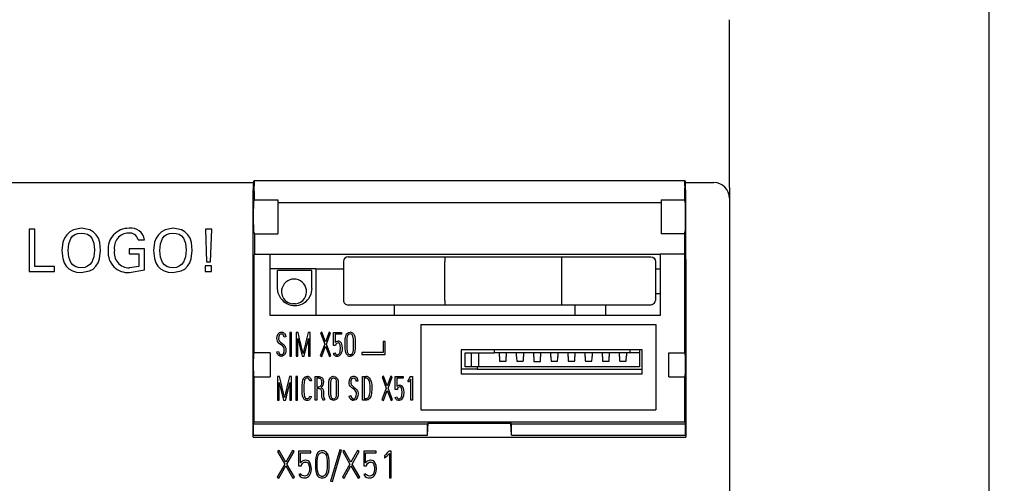
# Model space of a CAD drawing. Extents: x 0 to 594, y 0 to 420.
# Drawn here: x 133 to 196, y 217 to 247 of the extents above; entities that cross this region are included whole.
import ezdxf

# ---------------------------------------------------------------- set-up
doc = ezdxf.new("R2010")
doc.units = 0
doc.header["$LTSCALE"] = 32.67
doc.header["$MEASUREMENT"] = 0
doc.header["$PDMODE"] = 3
doc.header["$PDSIZE"] = 0.3125
doc.layers.get('Defpoints').update_dxf_attribs({"linetype": 'CONTINUOUS'})
doc.layers.add('20000_FRONT_O', color=7, linetype='CONTINUOUS')
doc.layers.add('20100_DIM_FRONT_O', color=7, linetype='CONTINUOUS')
doc.styles.get("Standard").update_dxf_attribs({"font": 'txt', "width": 0.8})
doc.dimstyles.new('DIN_3.5', dxfattribs={"dimtxt": 3.5, "dimasz": 3.5, "dimexe": 1, "dimexo": 0, "dimgap": 1.5, "dimtad": 1, "dimdec": 1, "dimtxsty": 'STANDARD', "dimcen": 3.5, "dimclrd": 256, "dimclre": 256, "dimclrt": 256, "dimadec": 0, "dimazin": 2, "dimtp": 0.1, "dimtm": 0.1, "dimtfac": 0.71, "dimtdec": 1, "dimtmove": 0, "dimatfit": 3, "dimfxl": 1, "dimlwd": -1, "dimlwe": -1, "dimarcsym": 0})

# ---------------------------------------------------------------- blocks, each defined once
blk = doc.blocks.new('*D10')
at = {"layer": '20100_DIM_FRONT_O'}
for p, q in [((142.734, 263.363), (90.485, 263.363)), ((91.485, 259.863), (91.485, 168.663)), ((142.734, 165.163), (90.485, 165.163))]:
    blk.add_line(p, q, dxfattribs=at)
for points in [[(90.902, 259.863), (92.069, 259.863), (91.485, 263.363)], [(90.902, 168.663), (92.069, 168.663), (91.485, 165.163)]]:
    blk.add_solid(points, dxfattribs=at)
at = {"layer": 'Defpoints', "color": 0}
for p in [(142.734, 263.363), (91.485, 165.163), (142.734, 165.163)]:
    blk.add_point(p, dxfattribs=at)
at = {"layer": '20100_DIM_FRONT_O', "insert": (87.944, 214.263), "char_height": 3.5, "attachment_point": 5, "rotation": 90}
blk.add_mtext('98,2', dxfattribs=at)
blk = doc.blocks.new('*D20')
at = {"layer": '20100_DIM_FRONT_O'}
for p, q in [((177.484, 259.2), (196.104, 259.2)), ((195.104, 255.7), (195.104, 172.7)), ((177.484, 169.2), (196.104, 169.2))]:
    blk.add_line(p, q, dxfattribs=at)
for points in [[(194.52, 255.7), (195.687, 255.7), (195.104, 259.2)], [(194.52, 172.7), (195.687, 172.7), (195.104, 169.2)]]:
    blk.add_solid(points, dxfattribs=at)
at = {"layer": 'Defpoints', "color": 0}
for p in [(177.484, 259.2), (177.484, 169.2), (195.104, 169.2)]:
    blk.add_point(p, dxfattribs=at)
at = {"layer": '20100_DIM_FRONT_O', "insert": (191.854, 214.2), "char_height": 3.5, "attachment_point": 5, "rotation": 90}
blk.add_mtext('90', dxfattribs=at)

msp = doc.modelspace()

# ---------------------------------------------------------------- linework, layer by layer
at = {"layer": '20000_FRONT_O'}
for p, q in [((178.48354, 237.43127), (178.48354, 247.20014)), ((178.48354, 236.4408), (178.48354, 237.43127)), ((107.98354, 236.75136), (147.95401, 236.75136)), ((147.95401, 236.75136), (148.00622, 236.88194)), ((147.95401, 236.75136), (148.00622, 236.88194)), ((148.00622, 236.88194), (175.61086, 236.88194)), ((148.00622, 236.88194), (175.61086, 236.88194)), ((175.61086, 236.88194), (175.66306, 236.75136)), ((175.61086, 236.88194), (175.66306, 236.75136)), ((175.66306, 236.75136), (177.48354, 236.75136)), ((178.48354, 236.4408), (178.48354, 236.07933)), ((148.01876, 235.65922), (147.97047, 235.51424)), ((148.01876, 235.65922), (149.52026, 235.65922)), ((174.09682, 235.65922), (175.59832, 235.65922)), ((175.6466, 235.51424), (175.59832, 235.65922)), ((178.48354, 236.07933), (178.48354, 235.74999)), ((178.48354, 235.74999), (178.48354, 192.65029)), ((147.9478, 235.06221), (147.9478, 234.07207)), ((174.09589, 235.45808), (149.52119, 235.45808)), ((149.52119, 235.45808), (149.52119, 233.47276)), ((174.09589, 235.45808), (174.09589, 233.47413)), ((175.66927, 234.07207), (175.66927, 235.06221)), ((133.56931, 233.76998), (133.56931, 231.0499)), ((133.94552, 233.76998), (133.56931, 233.76998)), ((133.94552, 231.3741), (133.94552, 233.76998)), ((145.29642, 233.76636), (144.87508, 233.76636)), ((144.87508, 233.76636), (144.9464, 231.67175)), ((145.21408, 231.67175), (145.29642, 233.76636)), ((147.97047, 233.62004), (148.01907, 233.47413)), ((175.59801, 233.47413), (175.6466, 233.62004)), ((140.55976, 233.09194), (140.97007, 233.09194)), ((148.01907, 233.47413), (148.01907, 232.16254)), ((148.01907, 233.47413), (149.52119, 233.47276)), ((175.59801, 233.47413), (174.09589, 233.47413)), ((175.59801, 233.47413), (175.59801, 232.16254)), ((140.98144, 232.49664), (139.98339, 232.49664)), ((139.98339, 232.49664), (139.98339, 232.18795)), ((140.98144, 231.15159), (140.98144, 232.49664)), ((139.98339, 232.18795), (140.60489, 232.18795)), ((140.60489, 232.18795), (140.60489, 231.38134)), ((148.01907, 232.16254), (147.99987, 232.12413)), ((147.99987, 225.83969), (147.99987, 232.12413)), ((148.01907, 232.16254), (149.05306, 232.16254)), ((149.05306, 232.16254), (149.03386, 232.12413)), ((149.03386, 228.22247), (149.03386, 232.12413)), ((149.05306, 232.16254), (149.05306, 232.16261)), ((149.05306, 232.16261), (174.02401, 232.16261)), ((153.7325, 231.70432), (153.7325, 229.20432)), ((154.0325, 232.00432), (173.4325, 232.00432)), ((160.2325, 231.98716), (160.2325, 231.70432)), ((160.2325, 229.20432), (160.2325, 231.70432)), ((167.7325, 231.70432), (167.7325, 231.98716)), ((167.7325, 229.20432), (167.7325, 231.70432)), ((173.7325, 231.70432), (173.7325, 229.20432)), ((174.02401, 232.16261), (174.02401, 232.16254)), ((175.59801, 232.16254), (174.02401, 232.16254)), ((174.02401, 232.16254), (174.04321, 232.12413)), ((174.04321, 232.12413), (174.04321, 228.22247)), ((175.59801, 232.16254), (175.61721, 232.12413)), ((175.61721, 225.83966), (175.61721, 232.12413)), ((135.20746, 231.3741), (133.94552, 231.3741)), ((135.20746, 231.0499), (135.20746, 231.3741)), ((140.60489, 231.38134), (140.01371, 231.29482)), ((140.01371, 230.98613), (140.98144, 231.15159)), ((144.87095, 231.42667), (144.87095, 231.0499)), ((145.27023, 231.42667), (144.87095, 231.42667)), ((144.9464, 231.67175), (145.21408, 231.67175)), ((145.27023, 231.0499), (145.27023, 231.42667)), ((151.96116, 231.21894), (149.03386, 231.21894)), ((149.51116, 230.57971), (149.51116, 231.11894)), ((151.71115, 231.11894), (149.51116, 231.11894)), ((151.71115, 230.57971), (151.71115, 231.11894)), ((151.96116, 231.21894), (151.96116, 228.24621)), ((151.96116, 231.21894), (153.7325, 231.21894)), ((173.7325, 231.21894), (174.04321, 231.21894)), ((133.56931, 231.0499), (135.20746, 231.0499)), ((144.87095, 231.0499), (145.27023, 231.0499)), ((149.51116, 229.96894), (149.51116, 230.57971)), ((151.71115, 229.96894), (151.71115, 230.57971)), ((160.2325, 229.20432), (160.2325, 228.92148)), ((167.7325, 228.92148), (167.7325, 229.20432)), ((174.04321, 229.61894), (173.7325, 229.61894)), ((178.48964, 229.70219), (178.48354, 229.70219)), ((173.4325, 228.90432), (154.0325, 228.90432)), ((157.01116, 228.25214), (157.01116, 228.90432)), ((168.56116, 228.90432), (168.56116, 228.25214)), ((170.56115, 228.25214), (170.56115, 228.90432)), ((174.04321, 228.22247), (149.03386, 228.22247)), ((158.69185, 227.65883), (173.76522, 227.65883)), ((158.69185, 227.65883), (158.69185, 222.18545)), ((173.76522, 227.65883), (173.76522, 222.18545)), ((150.02539, 226.85561), (149.92066, 226.8475)), ((150.40056, 227.13826), (150.29411, 227.13826)), ((150.29411, 227.13826), (150.29411, 225.62483)), ((150.40056, 225.62483), (150.40056, 227.13826)), ((150.69684, 227.13826), (150.69684, 225.62483)), ((150.82052, 227.13826), (150.69684, 227.13826)), ((150.80364, 226.75754), (150.84119, 226.59932)), ((150.80364, 225.62483), (150.80364, 226.75754)), ((150.96487, 226.53761), (150.82052, 227.13826)), ((151.46888, 227.13826), (151.32212, 226.53761)), ((151.43581, 226.54795), (151.48749, 226.76374)), ((151.59463, 227.13826), (151.46888, 227.13826)), ((151.48749, 226.76374), (151.48749, 225.62483)), ((151.59463, 225.62483), (151.59463, 227.13826)), ((152.35221, 227.15946), (152.25368, 227.12155)), ((152.25368, 227.12155), (152.52584, 226.4037)), ((152.58234, 226.55226), (152.35221, 227.15946)), ((152.80834, 227.15946), (152.58234, 226.55226)), ((152.63884, 226.4037), (152.90721, 227.12155)), ((152.90721, 227.12155), (152.80834, 227.15946)), ((153.08532, 227.13637), (153.59589, 227.13637)), ((153.08532, 226.30321), (153.08532, 227.13637)), ((153.19212, 227.02951), (153.19212, 226.50176)), ((153.59589, 227.02951), (153.19212, 227.02951)), ((153.59589, 227.13637), (153.59589, 227.02951)), ((153.84565, 226.74788), (153.89492, 226.97505)), ((153.94522, 226.6767), (153.94005, 226.42455)), ((154.36897, 226.71445), (154.33796, 226.90697)), ((154.37792, 226.42455), (154.36897, 226.71445)), ((154.47473, 226.71962), (154.48403, 226.42455)), ((149.62886, 226.58346), (149.69363, 226.51762)), ((149.69363, 226.51762), (149.77424, 226.45799)), ((149.81179, 226.29494), (149.6981, 226.37974)), ((149.77424, 226.45799), (149.8769, 226.37853)), ((150.0402, 226.03296), (150.02746, 225.91283)), ((150.84119, 226.59932), (150.88391, 226.42059)), ((150.88391, 226.42059), (150.92904, 226.23289)), ((150.92904, 226.23289), (150.97313, 226.04986)), ((151.02033, 226.30321), (150.96487, 226.53761)), ((150.97313, 226.04986), (151.0758, 225.6269)), ((151.07235, 226.08553), (151.02033, 226.30321)), ((151.11542, 225.90853), (151.07235, 226.08553)), ((151.21188, 226.08553), (151.16847, 225.90853)), ((151.26493, 226.30321), (151.21188, 226.08553)), ((151.26149, 225.83734), (151.31454, 226.05416)), ((151.32212, 226.53761), (151.26493, 226.30321)), ((151.31454, 226.05416), (151.37587, 226.30097)), ((151.37587, 226.30097), (151.43581, 226.54795)), ((152.52584, 226.4037), (152.24334, 225.64603)), ((152.34187, 225.60794), (152.58234, 226.25513)), ((152.58234, 226.25513), (152.82935, 225.60794)), ((152.92754, 225.64603), (152.63884, 226.4037)), ((153.22967, 226.30321), (153.08532, 226.30321)), ((153.23415, 226.3494), (153.22967, 226.30321)), ((153.28514, 226.4411), (153.24862, 226.40042)), ((153.33302, 226.4685), (153.28514, 226.4411)), ((153.38229, 226.47884), (153.33302, 226.4685)), ((153.42329, 226.47402), (153.38229, 226.47884)), ((153.51837, 226.32821), (153.47427, 226.43489)), ((153.53732, 226.12104), (153.51837, 226.32821)), ((153.52595, 225.9723), (153.53732, 226.12104)), ((153.8336, 226.38491), (153.8336, 226.42455)), ((153.84187, 226.09794), (153.8336, 226.38491)), ((153.94005, 226.42455), (153.94005, 226.38491)), ((153.94005, 226.38491), (153.94453, 226.13241)), ((153.94453, 226.13241), (153.97347, 225.90542)), ((154.37344, 226.12), (154.37792, 226.35975)), ((154.37792, 226.35975), (154.37792, 226.42455)), ((154.47473, 226.08984), (154.43304, 225.84441)), ((154.48403, 226.38491), (154.47473, 226.08984)), ((154.48403, 226.42455), (154.48403, 226.38491)), ((156.27445, 226.56002), (156.27445, 225.86078)), ((156.3995, 226.56002), (156.27445, 226.56002)), ((156.3995, 225.73548), (156.3995, 226.56002)), ((163.40234, 226.02214), (161.28354, 226.02214)), ((161.28354, 226.02214), (161.28354, 224.47214)), ((172.88354, 226.02214), (163.40234, 226.02214)), ((163.40234, 226.02214), (163.40234, 225.84466)), ((172.10234, 226.02214), (172.10234, 225.84466)), ((172.70234, 226.02214), (172.70234, 224.94466)), ((172.88354, 224.47214), (172.88354, 226.02214)), ((147.99987, 225.83971), (147.97038, 225.75116)), ((149.03354, 225.83971), (147.99987, 225.83971)), ((149.03354, 225.83971), (149.03354, 224.29456)), ((149.46074, 225.89508), (149.56478, 225.91818)), ((149.48864, 225.81028), (149.46074, 225.89508)), ((149.56478, 225.91818), (149.58097, 225.86578)), ((149.58097, 225.86578), (149.61198, 225.79977)), ((149.61198, 225.79977), (149.66124, 225.74203)), ((150.29411, 225.62483), (150.40056, 225.62483)), ((150.69684, 225.62483), (150.80364, 225.62483)), ((151.0758, 225.6269), (151.21188, 225.6269)), ((151.14263, 225.79874), (151.11542, 225.90853)), ((151.16847, 225.90853), (151.14263, 225.79874)), ((151.21188, 225.6269), (151.26149, 225.83734)), ((151.48749, 225.62483), (151.59463, 225.62483)), ((152.24334, 225.64603), (152.34187, 225.60794)), ((152.82935, 225.60794), (152.92754, 225.64603)), ((153.08773, 225.80477), (153.18799, 225.84045)), ((153.18799, 225.84045), (153.22106, 225.77237)), ((153.22106, 225.77237), (153.25999, 225.73583)), ((153.25999, 225.73583), (153.30167, 225.71997)), ((153.34474, 225.61036), (153.29375, 225.61346)), ((153.30167, 225.71997), (153.34474, 225.71704)), ((153.5604, 225.75168), (153.46497, 225.64707)), ((153.62207, 225.9137), (153.5604, 225.75168)), ((153.97347, 225.90542), (154.01033, 225.80891)), ((154.05718, 225.75444), (154.10852, 225.72962)), ((154.10852, 225.72962), (154.15985, 225.72342)), ((154.15985, 225.72342), (154.20911, 225.72962)), ((154.20911, 225.72962), (154.26044, 225.75444)), ((156.27445, 225.86078), (154.90399, 225.86078)), ((154.90399, 225.86078), (154.90399, 225.73548)), ((154.90399, 225.73548), (156.3995, 225.73548)), ((161.54234, 225.84466), (163.40234, 225.84466)), ((161.54234, 224.94466), (161.54234, 225.84466)), ((161.93234, 224.94466), (161.93234, 225.84466)), ((162.38234, 225.84466), (162.38234, 224.94466)), ((172.10234, 225.84466), (163.40234, 225.84466)), ((163.73015, 225.84063), (163.72961, 225.84466)), ((164.17452, 225.84063), (164.17506, 225.84466)), ((164.83015, 225.84063), (164.82961, 225.84466)), ((164.83015, 225.84063), (164.82961, 225.84466)), ((165.27452, 225.84063), (165.27506, 225.84466)), ((165.93015, 225.84063), (165.92961, 225.84466)), ((165.9307, 225.8366), (165.93015, 225.84063)), ((166.37506, 225.8366), (166.37561, 225.84063)), ((167.03015, 225.84063), (167.02961, 225.84466)), ((167.03015, 225.84063), (167.02961, 225.84466)), ((167.47452, 225.84063), (167.47506, 225.84466)), ((168.13015, 225.84063), (168.12961, 225.84466)), ((168.13015, 225.84063), (168.12961, 225.84466)), ((168.57452, 225.84063), (168.57506, 225.84466)), ((169.23015, 225.84063), (169.22961, 225.84466)), ((169.23015, 225.84063), (169.22961, 225.84466)), ((169.67452, 225.84063), (169.67506, 225.84466)), ((170.33015, 225.84063), (170.32961, 225.84466)), ((170.33015, 225.84063), (170.32961, 225.84466)), ((170.77452, 225.84063), (170.77506, 225.84466)), ((171.43015, 225.84063), (171.42961, 225.84466)), ((171.43015, 225.84063), (171.42961, 225.84466)), ((171.87452, 225.84063), (171.87506, 225.84466)), ((172.70234, 225.84466), (172.10234, 225.84466)), ((174.58354, 224.29462), (174.58354, 225.83966)), ((174.58354, 225.83966), (175.61721, 225.83966)), ((175.61721, 225.83966), (175.64668, 225.75116)), ((162.30234, 224.79466), (161.28354, 224.79466)), ((162.30234, 224.94466), (161.54234, 224.94466)), ((162.30234, 224.94466), (162.30234, 224.79466)), ((172.70234, 224.94466), (162.30234, 224.94466)), ((162.30234, 224.79466), (172.88354, 224.79466)), ((163.74621, 225.29466), (164.15895, 225.29466)), ((164.84545, 225.30171), (165.25895, 225.29466)), ((165.94675, 225.29063), (166.35949, 225.29063)), ((167.04545, 225.30171), (167.45895, 225.29466)), ((168.14545, 225.30171), (168.55895, 225.29466)), ((169.24545, 225.30171), (169.65895, 225.29466)), ((170.34545, 225.30171), (170.75895, 225.29466)), ((171.44545, 225.30171), (171.85895, 225.29466)), ((147.97038, 224.38312), (147.99987, 224.29456)), ((147.99987, 221.4214), (147.99987, 224.29459)), ((147.99987, 224.29456), (149.03354, 224.29456)), ((149.62782, 224.31271), (149.50449, 224.31271)), ((149.50449, 224.31271), (149.50449, 222.79928)), ((149.77183, 223.71189), (149.62782, 224.31271)), ((150.27654, 224.31271), (150.12977, 223.71189)), ((150.40194, 224.31271), (150.27654, 224.31271)), ((150.40194, 222.79928), (150.40194, 224.31271)), ((150.79123, 224.31271), (150.68409, 224.31271)), ((150.68409, 224.31271), (150.68409, 222.79928)), ((150.79123, 222.79928), (150.79123, 224.31271)), ((151.92122, 224.31271), (152.16617, 224.31271)), ((151.92122, 222.79928), (151.92122, 224.31271)), ((152.02802, 224.20602), (152.02802, 223.65105)), ((152.16617, 224.20602), (152.02802, 224.20602)), ((153.10048, 224.32512), (153.22106, 224.29771)), ((154.95429, 224.31702), (155.02836, 224.31805)), ((154.95429, 222.81169), (154.95429, 224.31702)), ((155.02836, 224.31805), (155.09244, 224.31909)), ((155.09519, 224.21326), (155.0604, 224.21016)), ((155.0604, 224.21016), (155.0604, 222.90372)), ((155.09244, 224.31909), (155.14549, 224.31805)), ((155.13171, 224.2143), (155.09519, 224.21326)), ((155.20819, 224.20878), (155.13171, 224.2143)), ((155.14549, 224.31805), (155.18821, 224.31702)), ((155.27192, 224.18913), (155.20819, 224.20878)), ((156.3027, 224.33356), (156.20417, 224.29599)), ((156.20417, 224.29599), (156.47633, 223.5778)), ((156.53283, 223.72671), (156.3027, 224.33356)), ((156.75883, 224.33356), (156.53283, 223.72671)), ((156.58967, 223.5778), (156.85701, 224.29599)), ((156.85701, 224.29599), (156.75883, 224.33356)), ((157.04236, 224.31047), (157.55292, 224.31047)), ((157.04236, 223.47749), (157.04236, 224.31047)), ((157.14916, 224.20378), (157.14916, 223.67621)), ((157.55292, 224.20378), (157.14916, 224.20378)), ((157.55292, 224.31047), (157.55292, 224.20378)), ((157.89192, 224.09175), (157.93602, 224.15363)), ((157.93602, 224.15363), (157.97391, 224.22171)), ((157.97391, 224.22171), (158.00078, 224.28324)), ((158.05315, 224.14501), (157.98838, 224.04349)), ((158.00078, 224.28324), (158.0156, 224.31461)), ((158.0156, 224.31461), (158.15995, 224.31461)), ((158.05315, 222.79928), (158.05315, 224.14501)), ((158.15995, 224.31461), (158.15995, 222.79928)), ((172.88354, 224.47214), (161.28354, 224.47214)), ((174.58354, 224.29462), (175.61721, 224.29462)), ((175.61721, 224.29462), (175.64668, 224.38312)), ((175.61721, 221.4214), (175.61721, 224.29462)), ((149.6106, 222.79928), (149.6106, 223.93164)), ((149.6106, 223.93164), (149.64884, 223.77376)), ((149.64884, 223.77376), (149.69156, 223.59486)), ((149.69156, 223.59486), (149.73669, 223.40734)), ((149.82764, 223.47749), (149.77183, 223.71189)), ((150.12977, 223.71189), (150.07224, 223.47749)), ((150.18317, 223.47525), (150.24312, 223.7224)), ((150.24312, 223.7224), (150.29514, 223.93801)), ((150.29514, 223.93801), (150.29514, 222.79928)), ((151.08372, 223.77031), (151.12885, 224.11709)), ((151.08372, 223.38338), (151.08372, 223.77031)), ((151.23737, 224.10744), (151.19052, 223.77031)), ((151.19052, 223.77031), (151.19052, 223.38338)), ((151.67559, 224.05297), (151.57155, 224.0385)), ((152.02802, 223.65105), (152.10795, 223.65105)), ((152.02802, 223.54453), (152.02802, 222.79928)), ((152.12414, 223.54453), (152.02802, 223.54453)), ((152.80351, 223.16329), (152.80351, 223.96318)), ((152.91031, 223.96318), (152.91031, 223.16329)), ((153.29341, 223.16329), (153.29341, 223.96318)), ((153.4002, 223.96318), (153.4002, 223.16329)), ((154.25907, 223.75791), (154.32383, 223.69207)), ((154.32383, 223.69207), (154.40479, 223.63243)), ((154.442, 223.46904), (154.32831, 223.55367)), ((154.40479, 223.63243), (154.50711, 223.55263)), ((154.65594, 224.03005), (154.55121, 224.02195)), ((155.42695, 223.87424), (155.39629, 224.00695)), ((155.44246, 223.73584), (155.42695, 223.87424)), ((155.43867, 223.30979), (155.45004, 223.49817)), ((155.44866, 223.60848), (155.44246, 223.73584)), ((155.45004, 223.51075), (155.44866, 223.60848)), ((155.45004, 223.49817), (155.45004, 223.51075)), ((155.55649, 223.52575), (155.53685, 223.23343)), ((155.54512, 223.79341), (155.55649, 223.52575)), ((156.47633, 223.5778), (156.19383, 222.81996)), ((156.87837, 222.81996), (156.58967, 223.5778)), ((157.19153, 223.52351), (157.18671, 223.47749)), ((157.24252, 223.61554), (157.20566, 223.57487)), ((157.29075, 223.64277), (157.24252, 223.61554)), ((157.33967, 223.65294), (157.29075, 223.64277)), ((157.38032, 223.64794), (157.33967, 223.65294)), ((157.47575, 223.50265), (157.43165, 223.60934)), ((157.49436, 223.29548), (157.47575, 223.50265)), ((157.84782, 224.04884), (157.89192, 224.09175)), ((157.9088, 223.96094), (157.84782, 224.04884)), ((149.73669, 223.40734), (149.78079, 223.2243)), ((149.78079, 223.2243), (149.88276, 222.80117)), ((149.88001, 223.2598), (149.82764, 223.47749)), ((149.92272, 223.08297), (149.88001, 223.2598)), ((149.94994, 222.97267), (149.92272, 223.08297)), ((149.97612, 223.08297), (149.94994, 222.97267)), ((150.01919, 223.2598), (149.97612, 223.08297)), ((150.07224, 223.47749), (150.01919, 223.2598)), ((150.01919, 222.80117), (150.06914, 223.01179)), ((150.06914, 223.01179), (150.12254, 223.22844)), ((150.12254, 223.22844), (150.18317, 223.47525)), ((151.19052, 223.38338), (151.20223, 223.1595)), ((151.20223, 223.1595), (151.23841, 223.00748)), ((151.40377, 222.89338), (151.45407, 222.90062)), ((151.45407, 222.90062), (151.50127, 222.92682)), ((151.50127, 222.92682), (151.54192, 222.97887)), ((151.57155, 223.06298), (151.67559, 223.03764)), ((151.67559, 223.03764), (151.63942, 222.94233)), ((152.35221, 223.27239), (152.34394, 223.38338)), ((152.346, 223.09848), (152.34876, 223.18535)), ((152.34876, 223.18535), (152.35221, 223.27239)), ((152.4404, 222.78239), (152.36599, 222.93837)), ((152.42972, 223.4649), (152.4528, 223.3677)), ((152.4528, 223.3677), (152.459, 223.26601)), ((152.45694, 223.17708), (152.45453, 223.09452)), ((152.459, 223.26601), (152.45694, 223.17708)), ((154.09095, 223.06918), (154.19533, 223.09211)), ((154.1192, 222.98421), (154.09095, 223.06918)), ((154.19533, 223.09211), (154.21118, 223.04005)), ((154.21118, 223.04005), (154.24253, 222.97387)), ((154.24253, 222.97387), (154.29179, 222.91648)), ((154.61184, 222.94785), (154.51745, 222.83254)), ((154.67041, 223.20741), (154.65801, 223.08693)), ((155.0604, 222.90372), (155.07349, 222.90372)), ((155.07349, 222.90372), (155.12792, 222.90493)), ((155.12792, 222.90493), (155.18821, 222.91027)), ((155.18821, 222.91027), (155.25022, 222.92475)), ((155.25022, 222.92475), (155.30775, 222.95405)), ((155.4018, 222.90493), (155.30569, 222.83392)), ((155.48276, 223.0323), (155.4018, 222.90493)), ((155.40801, 223.14778), (155.43867, 223.30979)), ((155.53685, 223.23343), (155.48276, 223.0323)), ((156.29202, 222.78239), (156.53283, 223.4294)), ((156.53283, 223.4294), (156.77984, 222.78239)), ((157.18671, 223.47749), (157.04236, 223.47749)), ((157.04443, 222.97887), (157.14502, 223.01455)), ((157.14502, 223.01455), (157.17878, 222.94681)), ((157.17878, 222.94681), (157.21737, 222.91027)), ((157.21737, 222.91027), (157.25906, 222.89442)), ((157.25906, 222.89442), (157.30212, 222.89131)), ((157.51744, 222.92578), (157.42235, 222.82099)), ((157.48264, 223.14674), (157.49436, 223.29548)), ((157.57979, 223.08814), (157.51744, 222.92578)), ((157.60115, 223.29548), (157.57979, 223.08814)), ((149.50449, 222.79928), (149.6106, 222.79928)), ((149.88276, 222.80117), (150.01919, 222.80117)), ((150.29514, 222.79928), (150.40194, 222.79928)), ((150.68409, 222.79928), (150.79123, 222.79928)), ((151.29904, 222.79928), (151.24254, 222.82651)), ((151.35278, 222.78859), (151.29904, 222.79928)), ((151.39757, 222.78652), (151.35278, 222.78859)), ((152.02802, 222.79928), (151.92122, 222.79928)), ((152.52825, 222.84288), (152.4404, 222.78239)), ((154.99838, 222.80324), (154.95429, 222.81169)), ((155.02905, 222.80031), (154.99838, 222.80324)), ((155.09864, 222.79704), (155.02905, 222.80031)), ((155.20233, 222.80324), (155.09864, 222.79704)), ((156.19383, 222.81996), (156.29202, 222.78239)), ((156.77984, 222.78239), (156.87837, 222.81996)), ((157.25079, 222.78756), (157.18051, 222.80858)), ((157.30212, 222.78463), (157.25079, 222.78756)), ((158.15995, 222.79928), (158.05315, 222.79928)), ((158.69185, 222.18545), (173.76522, 222.18545)), ((147.95384, 220.56666), (147.95409, 221.28395)), ((147.95409, 221.28395), (147.99987, 221.4214)), ((147.95409, 221.28395), (159.12024, 221.28395)), ((147.99987, 221.4214), (175.61721, 221.4214)), ((159.11951, 220.56666), (159.16218, 221.32589)), ((159.11951, 220.56666), (159.12024, 221.28395)), ((159.16218, 221.32589), (159.12024, 221.28395)), ((159.16218, 221.32589), (164.4549, 221.32589)), ((164.49756, 220.56666), (164.4549, 221.32589)), ((164.4549, 221.32589), (164.49684, 221.28395)), ((164.49684, 221.28395), (175.66299, 221.28395)), ((164.49756, 220.56666), (164.49684, 221.28395)), ((175.61721, 221.4214), (175.66299, 221.28395)), ((175.66323, 220.56666), (175.66299, 221.28395)), ((147.9345, 220.42236), (175.68257, 220.42236)), ((147.95384, 220.56666), (159.11951, 220.56666)), ((164.49756, 220.56666), (175.66323, 220.56666)), ((149.6083, 219.56602), (149.50598, 219.50691)), ((149.50598, 219.50691), (149.96831, 218.70736)), ((150.03515, 218.82594), (149.6083, 219.56602)), ((150.45476, 219.56602), (150.03515, 218.82594)), ((150.10611, 218.70495), (150.56121, 219.50691)), ((150.56121, 219.50691), (150.45476, 219.56602)), ((150.8568, 219.54241), (150.8568, 218.6005)), ((151.64848, 219.54241), (150.8568, 219.54241)), ((150.97772, 219.42125), (151.64848, 219.42125)), ((150.97772, 218.79044), (150.97772, 219.42125)), ((151.64848, 219.42125), (151.64848, 219.54241)), ((151.94924, 219.13428), (151.93167, 218.92901)), ((151.99713, 219.30749), (151.94924, 219.13428)), ((152.08877, 219.4452), (151.99713, 219.30749)), ((152.05259, 218.90867), (152.06569, 219.09395)), ((152.06569, 219.09395), (152.10151, 219.24579)), ((152.56247, 219.35972), (152.63378, 219.24579)), ((152.63378, 219.24579), (152.6703, 219.09395)), ((152.74127, 219.30749), (152.64963, 219.4452)), ((152.6703, 219.09395), (152.68374, 218.90867)), ((152.78778, 219.13428), (152.74127, 219.30749)), ((152.80431, 218.92901), (152.78778, 219.13428)), ((153.49092, 219.62307), (152.90732, 217.61826)), ((153.03066, 217.58517), (153.60013, 219.58981)), ((153.60013, 219.58981), (153.49092, 219.62307)), ((153.78203, 219.56602), (153.68006, 219.50691)), ((153.68006, 219.50691), (154.14239, 218.70736)), ((154.20888, 218.82594), (153.78203, 219.56602)), ((154.62849, 219.56602), (154.20888, 218.82594)), ((154.27985, 218.70495), (154.73495, 219.50691)), ((154.73495, 219.50691), (154.62849, 219.56602)), ((155.03053, 219.54241), (155.03053, 218.6005)), ((155.82222, 219.54241), (155.03053, 219.54241)), ((155.15146, 219.42125), (155.82222, 219.42125)), ((155.15146, 218.79044), (155.15146, 219.42125)), ((155.82222, 219.42125), (155.82222, 219.54241)), ((156.38342, 219.25872), (156.35446, 219.23565)), ((156.35446, 219.23565), (156.36172, 219.10843)), ((156.36172, 219.10843), (156.38652, 219.11274)), ((156.45301, 219.32663), (156.38343, 219.25872)), ((156.38652, 219.11274), (156.43544, 219.14479)), ((156.43544, 219.14479), (156.52398, 219.22821)), ((156.53742, 219.41556), (156.45301, 219.32663)), ((156.52398, 219.22821), (156.67247, 219.38333)), ((156.62492, 219.51156), (156.53742, 219.41556)), ((156.64146, 219.53052), (156.62492, 219.51156)), ((156.79305, 219.53052), (156.64146, 219.53052)), ((156.67247, 219.38333), (156.67247, 217.82698)), ((156.79305, 217.82698), (156.79305, 219.53052)), ((149.96831, 218.70736), (149.48738, 217.86007)), ((149.59176, 217.80113), (150.03721, 218.5862)), ((150.03721, 218.5862), (150.49265, 217.80113)), ((150.59704, 217.86007), (150.10612, 218.70495)), ((150.8568, 218.6005), (151.03698, 218.6005)), ((151.02975, 218.84973), (150.97772, 218.79044)), ((151.10106, 218.90057), (151.02975, 218.84973)), ((151.03698, 218.6005), (151.04663, 218.65255)), ((151.05593, 218.68702), (151.09417, 218.74631)), ((151.09417, 218.74631), (151.17478, 218.80353)), ((151.19477, 218.93625), (151.10106, 218.90057)), ((151.31431, 218.94917), (151.19477, 218.93625)), ((151.5124, 218.65014), (151.54444, 218.49968)), ((151.54444, 218.49968), (151.55168, 218.37024)), ((151.93167, 218.92901), (151.92926, 218.6953)), ((151.92926, 218.6953), (151.92926, 218.66944)), ((151.92926, 218.66944), (151.93167, 218.4366)), ((152.05053, 218.6953), (152.05259, 218.90867)), ((152.05053, 218.66944), (152.05053, 218.6953)), ((152.05259, 218.46055), (152.05053, 218.66944)), ((152.06706, 218.27579), (152.05259, 218.46055)), ((152.68374, 218.46055), (152.66927, 218.27579)), ((152.68374, 218.90867), (152.68546, 218.6953)), ((152.68546, 218.66944), (152.68374, 218.46055)), ((152.68546, 218.6953), (152.68546, 218.66944)), ((152.80638, 218.6953), (152.80431, 218.92901)), ((152.80431, 218.4366), (152.80638, 218.66944)), ((152.80638, 218.66944), (152.80638, 218.6953)), ((154.14239, 218.70736), (153.66111, 217.86007)), ((153.7655, 217.80113), (154.21095, 218.5862)), ((154.21095, 218.5862), (154.66604, 217.80113)), ((154.77077, 217.86007), (154.27985, 218.70495)), ((155.03053, 218.6005), (155.21071, 218.6005)), ((155.20348, 218.84973), (155.15146, 218.79044)), ((155.27479, 218.90057), (155.20348, 218.84973)), ((155.21071, 218.6005), (155.22036, 218.65255)), ((155.22966, 218.68702), (155.26756, 218.74631)), ((155.26756, 218.74631), (155.34817, 218.80353)), ((155.3685, 218.93625), (155.27479, 218.90057)), ((155.48804, 218.94917), (155.3685, 218.93625)), ((155.68648, 218.65014), (155.71818, 218.49968)), ((155.71818, 218.49968), (155.72541, 218.37024)), ((149.48738, 217.86007), (149.59176, 217.80113)), ((150.49265, 217.80113), (150.59704, 217.86007)), ((150.9729, 218.0881), (150.86162, 218.03812)), ((150.95292, 217.91023), (151.06247, 217.84491)), ((151.02733, 218.00968), (150.9729, 218.0881)), ((151.09348, 217.96452), (151.02733, 218.00968)), ((151.06247, 217.84491), (151.16824, 217.82112)), ((151.16789, 217.94332), (151.09348, 217.96452)), ((151.24713, 217.93867), (151.16789, 217.94332)), ((151.16824, 217.82112), (151.24713, 217.8175)), ((151.53135, 218.20668), (151.47382, 218.06931)), ((151.55168, 218.37024), (151.53135, 218.20668)), ((151.55202, 217.9659), (151.64056, 218.14032)), ((151.64056, 218.14032), (151.6726, 218.37024)), ((151.93167, 218.4366), (151.94924, 218.23287)), ((151.94924, 218.23287), (151.99713, 218.05966)), ((152.10393, 218.12119), (152.06706, 218.27579)), ((152.66927, 218.27579), (152.63137, 218.12119)), ((152.64549, 217.92212), (152.73782, 218.05966)), ((152.73782, 218.05966), (152.7864, 218.23287)), ((152.7864, 218.23287), (152.80431, 218.4366)), ((153.66111, 217.86007), (153.7655, 217.80113)), ((154.66604, 217.80113), (154.77077, 217.86007)), ((155.14698, 218.0881), (155.03536, 218.03812)), ((155.12665, 217.91023), (155.23621, 217.84491)), ((155.26721, 217.96452), (155.20141, 218.00968)), ((155.23621, 217.84491), (155.34197, 217.82112)), ((155.34163, 217.94332), (155.26721, 217.96452)), ((155.42086, 217.93867), (155.34163, 217.94332)), ((155.34197, 217.82112), (155.42086, 217.8175)), ((155.70508, 218.20668), (155.64755, 218.06931)), ((155.72541, 218.37024), (155.70508, 218.20668)), ((155.7261, 217.9659), (155.81464, 218.14032)), ((155.81464, 218.14032), (155.84633, 218.37024)), ((156.67247, 217.82698), (156.79305, 217.82698)), ((152.90732, 217.61826), (153.03066, 217.58517))]:
    msp.add_line(p, q, dxfattribs=at)
at = {"layer": '20000_FRONT_O', "flags": 128}
for points in [[(147.9345, 220.42236), (147.93922, 229.30696), (147.94568, 236.28331)], [(175.67139, 236.28331), (175.6792, 227.40348), (175.68257, 220.42236)], [(149.52026, 235.65922), (149.52101, 235.54697), (149.52119, 235.45808)], [(174.09682, 235.65922), (174.09607, 235.54697), (174.09589, 235.45808)], [(136.93345, 233.82272), (136.41192, 233.72782), (136.17864, 233.59649), (135.98609, 233.41049), (135.84693, 233.19303), (135.74776, 232.93498), (135.6758, 232.40729), (135.7309, 231.87719), (135.82074, 231.61371), (135.95207, 231.39415), (136.12924, 231.21565), (136.34675, 231.08814), (136.6046, 231.01163), (136.90279, 230.98613)], [(136.90279, 230.98613), (137.45535, 231.08655), (137.67459, 231.21206), (137.85581, 231.38778), (137.99337, 231.60472), (138.09077, 231.86521), (138.16005, 232.3933), (138.10451, 232.92354), (138.01372, 233.18535), (137.88073, 233.40548), (137.69216, 233.59324), (137.45898, 233.72647), (136.93345, 233.82272)], [(142.81113, 233.82272), (142.28959, 233.72787), (142.05628, 233.59658), (141.86372, 233.4106), (141.72458, 233.19314), (141.62542, 232.93508), (141.55347, 232.4074), (141.6086, 231.8773), (141.69845, 231.61383), (141.82979, 231.39426), (142.00698, 231.21571), (142.22449, 231.08817), (142.48232, 231.01164), (142.78046, 230.98613)], [(142.78046, 230.98613), (143.33306, 231.08654), (143.55235, 231.21205), (143.73362, 231.38775), (143.87126, 231.6047), (143.96872, 231.86517), (144.03808, 232.3933), (143.98249, 232.92359), (143.89163, 233.18539), (143.75857, 233.40552), (143.56995, 233.59326), (143.33672, 233.72647), (142.81113, 233.82272)], [(136.07424, 232.40236), (136.11654, 232.83288), (136.24343, 233.16131), (136.36362, 233.31197), (136.51502, 233.42093), (136.69763, 233.4882), (136.91143, 233.51378), (137.12959, 233.49712), (137.31561, 233.43748), (137.46947, 233.33484), (137.59119, 233.18922), (137.71903, 232.86431), (137.76165, 232.4289)], [(141.95226, 232.40236), (141.99452, 232.83292), (142.12131, 233.16129), (142.24146, 233.31193), (142.39284, 233.42089), (142.57545, 233.48817), (142.78928, 233.51378), (143.00747, 233.49714), (143.19349, 233.43751), (143.34733, 233.33489), (143.46901, 233.18926), (143.59675, 232.86438), (143.63933, 232.4289)], [(137.76165, 232.4289), (137.72003, 231.99365), (137.59519, 231.65869), (137.47484, 231.50151), (137.32334, 231.38848), (137.14068, 231.31961), (136.92686, 231.29489), (136.70975, 231.31413), (136.52407, 231.3772), (136.3698, 231.48411), (136.24695, 231.63484), (136.11742, 231.96588), (136.07424, 232.40236)], [(143.63933, 232.4289), (143.59773, 231.99369), (143.47294, 231.65874), (143.35261, 231.50152), (143.20114, 231.38846), (143.01851, 231.31959), (142.80474, 231.29489), (142.58767, 231.31415), (142.40201, 231.37724), (142.24776, 231.48416), (142.12493, 231.6349), (141.99543, 231.96592), (141.95226, 232.40236)], [(173.4325, 232.00432), (173.5604, 231.97569), (173.64463, 231.91645)], [(173.64463, 231.91645), (173.71647, 231.80108), (173.7325, 231.70432)], [(149.71595, 229.32971), (149.55176, 229.67283), (149.51116, 229.96894)], [(151.71115, 229.96894), (151.64538, 229.59428), (151.50636, 229.32971)], [(173.64463, 228.99219), (173.71647, 229.10756), (173.7325, 229.20432)], [(150.56115, 228.9721), (150.50456, 228.97312), (150.45999, 228.97536)], [(150.66232, 228.97536), (150.60562, 228.97273), (150.56115, 228.9721)], [(173.64463, 228.99219), (173.53395, 228.92199), (173.4325, 228.90432)], [(149.46246, 226.76167), (149.47751, 226.91027), (149.53791, 227.04606)], [(149.49726, 226.58794), (149.4698, 226.6727), (149.46246, 226.76167)], [(149.61542, 226.97091), (149.57803, 226.86969), (149.56926, 226.76167)], [(149.56926, 226.76167), (149.57273, 226.71122), (149.58511, 226.66223)], [(149.58511, 226.66223), (149.60381, 226.62109), (149.62886, 226.58346)], [(149.92066, 226.8475), (149.90912, 226.91614), (149.88271, 226.98045), (149.86066, 227.00816), (149.83305, 227.0285), (149.80467, 227.03869), (149.76563, 227.04399)], [(149.94408, 227.07777), (150.00414, 226.97418), (150.02539, 226.85561)], [(153.8336, 226.42455), (153.83619, 226.58635), (153.84565, 226.74788)], [(153.89492, 226.97505), (153.93559, 227.04942), (153.99551, 227.10913)], [(153.97209, 226.8725), (153.95363, 226.77531), (153.94522, 226.6767)], [(154.03651, 227.00038), (153.99602, 226.9407), (153.97209, 226.8725)], [(153.99551, 227.10914), (154.07422, 227.14347), (154.15985, 227.15291)], [(154.27078, 227.01383), (154.21682, 227.03908), (154.15744, 227.04606)], [(154.33796, 226.90697), (154.31282, 226.96584), (154.27078, 227.01382)], [(154.33348, 227.09965), (154.39319, 227.03174), (154.43201, 226.94988)], [(154.43201, 226.94988), (154.46097, 226.8362), (154.47473, 226.71962)], [(149.58407, 226.4685), (149.53548, 226.52444), (149.49726, 226.58794)], [(149.6981, 226.37974), (149.63867, 226.42102), (149.58407, 226.4685)], [(149.89895, 226.18825), (149.85982, 226.24523), (149.81179, 226.29494)], [(149.8769, 226.37853), (149.92182, 226.3349), (149.96131, 226.28632)], [(149.88207, 225.80615), (149.92259, 225.91604), (149.9334, 226.03296)], [(149.9334, 226.03296), (149.92607, 226.11288), (149.89895, 226.18825)], [(149.96131, 226.28632), (149.9945, 226.2325), (150.01919, 226.17429)], [(150.01919, 226.17429), (150.03543, 226.1045), (150.0402, 226.03296)], [(153.19212, 226.50176), (153.22522, 226.53467), (153.26412, 226.56054)], [(153.24862, 226.40042), (153.2377, 226.37596), (153.23415, 226.3494)], [(153.26412, 226.56054), (153.32153, 226.58062), (153.38229, 226.58587)], [(153.47427, 226.43489), (153.45211, 226.45898), (153.42329, 226.47401)], [(153.57694, 226.47281), (153.63191, 226.30135), (153.64412, 226.12104)], [(153.64412, 226.12104), (153.63896, 226.01673), (153.62207, 225.9137)], [(153.8839, 225.8532), (153.85526, 225.97424), (153.84187, 226.09794)], [(154.34416, 225.90542), (154.36477, 226.01188), (154.37344, 226.12)], [(147.95927, 225.19434), (147.96004, 225.33927), (147.96103, 225.44404)], [(149.54204, 225.71704), (149.51223, 225.76189), (149.48864, 225.81028)], [(149.62231, 225.64155), (149.5791, 225.67602), (149.54204, 225.71704)], [(149.7329, 225.61036), (149.67522, 225.61761), (149.62231, 225.64155)], [(149.66124, 225.74203), (149.69474, 225.72297), (149.7329, 225.71704)], [(149.88759, 225.65844), (149.81452, 225.62109), (149.7329, 225.61036)], [(149.98164, 225.7734), (149.94086, 225.71082), (149.88759, 225.65844)], [(150.02746, 225.91283), (150.00958, 225.84147), (149.98164, 225.7734)], [(153.14906, 225.69188), (153.11239, 225.74498), (153.08773, 225.80477)], [(153.22313, 225.63448), (153.1833, 225.65953), (153.14906, 225.69188)], [(153.29375, 225.61346), (153.25753, 225.62085), (153.22313, 225.63448)], [(153.34474, 225.71704), (153.3904, 225.72589), (153.42914, 225.75168)], [(153.46497, 225.64707), (153.40772, 225.61935), (153.34474, 225.61036)], [(153.42914, 225.75168), (153.46461, 225.79391), (153.49047, 225.84269)], [(153.49047, 225.84269), (153.51221, 225.90639), (153.52595, 225.9723)], [(153.98208, 225.68153), (153.92253, 225.76132), (153.8839, 225.8532)], [(154.01033, 225.80891), (154.03132, 225.77956), (154.05718, 225.75444)], [(154.33521, 225.67809), (154.2538, 225.63011), (154.15985, 225.61656)], [(154.26044, 225.75444), (154.28589, 225.7795), (154.30626, 225.80891)], [(154.30626, 225.80891), (154.3283, 225.85594), (154.34416, 225.90542)], [(154.43304, 225.84441), (154.39462, 225.75501), (154.3352, 225.67809)], [(147.95927, 224.93925), (147.95906, 225.08217), (147.95927, 225.19434)], [(147.96102, 224.6916), (147.95983, 224.82557), (147.95927, 224.93925)], [(151.27217, 224.2941), (151.33954, 224.31579), (151.40997, 224.32288)], [(151.51815, 224.17327), (151.46919, 224.20711), (151.40997, 224.21636)], [(151.57155, 224.0385), (151.55292, 224.10921), (151.51815, 224.17327)], [(151.5905, 224.25411), (151.64897, 224.16053), (151.67559, 224.05297)], [(152.16617, 224.31271), (152.22733, 224.30559), (152.28468, 224.28324)], [(152.24058, 224.18603), (152.20469, 224.20093), (152.16617, 224.20602)], [(152.29984, 224.13053), (152.27322, 224.1615), (152.24058, 224.18603)], [(152.28468, 224.28324), (152.33456, 224.24819), (152.37632, 224.20378)], [(152.33877, 224.04591), (152.32313, 224.09), (152.29984, 224.13053)], [(152.37632, 224.20378), (152.41191, 224.14739), (152.43696, 224.08555)], [(152.80351, 223.96318), (152.82367, 224.10558), (152.89343, 224.23084)], [(152.96474, 224.14932), (152.92179, 224.06107), (152.91031, 223.96318)], [(153.22106, 224.29771), (153.27296, 224.26496), (153.31649, 224.22171)], [(153.31649, 224.22171), (153.3524, 224.16678), (153.37816, 224.1064)], [(154.09301, 223.93577), (154.10797, 224.0844), (154.16812, 224.22033)], [(154.24563, 224.14501), (154.20838, 224.04378), (154.19981, 223.93577)], [(154.55121, 224.02195), (154.53961, 224.09061), (154.51316, 224.15493), (154.491, 224.18261), (154.46351, 224.20287), (154.43469, 224.21333), (154.39618, 224.21843)], [(154.57429, 224.25187), (154.63442, 224.14846), (154.65594, 224.03005)], [(155.34634, 224.11795), (155.31408, 224.15874), (155.27192, 224.18913)], [(155.38286, 224.23532), (155.44948, 224.14696), (155.49482, 224.04591)], [(152.10795, 223.65105), (152.1587, 223.65639), (152.20682, 223.67328)], [(152.24058, 223.52454), (152.18342, 223.5404), (152.12414, 223.54453)], [(152.20683, 223.67328), (152.24884, 223.69906), (152.28468, 223.73291)], [(152.31052, 223.46904), (152.27931, 223.50148), (152.24059, 223.52454)], [(152.28468, 223.73291), (152.31391, 223.77598), (152.33464, 223.82374)], [(152.30811, 223.60727), (152.34943, 223.58258), (152.38356, 223.54867)], [(152.33464, 223.82374), (152.34819, 223.88118), (152.35221, 223.94008)], [(152.35221, 223.94008), (152.34901, 223.99345), (152.33877, 224.04591)], [(152.38356, 223.54867), (152.41006, 223.50867), (152.42972, 223.4649)], [(152.43696, 224.08555), (152.45374, 224.0137), (152.459, 223.94008)], [(153.37816, 224.1064), (153.39477, 224.03565), (153.4002, 223.96318)], [(154.12746, 223.76221), (154.10021, 223.84691), (154.09301, 223.93577)], [(154.21428, 223.64277), (154.16568, 223.69871), (154.12746, 223.76221)], [(154.19981, 223.93577), (154.20317, 223.88534), (154.21531, 223.83633)], [(154.32831, 223.55367), (154.26903, 223.59532), (154.21428, 223.64277)], [(154.21531, 223.83633), (154.23404, 223.79535), (154.25907, 223.75791)], [(154.50711, 223.55263), (154.55205, 223.50906), (154.59186, 223.46077)], [(155.39629, 224.00695), (155.37497, 224.0641), (155.34634, 224.11795)], [(155.49482, 224.04591), (155.52772, 223.92122), (155.54512, 223.79341)], [(157.14916, 223.67621), (157.18235, 223.70891), (157.22116, 223.73481)], [(157.20566, 223.57487), (157.19503, 223.55017), (157.19153, 223.52351)], [(157.22116, 223.73481), (157.27873, 223.75496), (157.33967, 223.76015)], [(157.43165, 223.60934), (157.40941, 223.63339), (157.38032, 223.64794)], [(157.53432, 223.64691), (157.58908, 223.47561), (157.60115, 223.29548)], [(157.98838, 224.04349), (157.95209, 223.99881), (157.9088, 223.96094)], [(151.1099, 223.07125), (151.08888, 223.22661), (151.08372, 223.38338)], [(151.18845, 222.87856), (151.13891, 222.9706), (151.1099, 223.07125)], [(151.24254, 222.82651), (151.21315, 222.85008), (151.18845, 222.87856)], [(151.23841, 223.00748), (151.26498, 222.95915), (151.30421, 222.92062)], [(151.30421, 222.92062), (151.35194, 222.89966), (151.40377, 222.89338)], [(151.58085, 222.86305), (151.54307, 222.83157), (151.50023, 222.80738)], [(151.54192, 222.97887), (151.55981, 223.01982), (151.57155, 223.06298)], [(151.63942, 222.94233), (151.6129, 222.90064), (151.58085, 222.86305)], [(152.34394, 223.38338), (152.33213, 223.42815), (152.31052, 223.46904)], [(152.36599, 222.93837), (152.35058, 223.01773), (152.346, 223.09848)], [(152.45453, 223.09452), (152.45781, 223.03075), (152.46865, 222.96784)], [(152.46865, 222.96784), (152.49259, 222.90263), (152.52825, 222.84288)], [(152.82556, 223.01368), (152.80875, 223.08762), (152.80351, 223.16329)], [(152.88688, 222.89545), (152.85095, 222.95182), (152.82556, 223.01368)], [(152.98128, 222.81789), (152.92996, 222.85164), (152.88688, 222.89545)], [(152.97302, 222.95836), (153.02961, 222.913), (153.10048, 222.89769)], [(153.31649, 222.89631), (153.27278, 222.85268), (153.22106, 222.81893)], [(153.23863, 222.96887), (153.28206, 223.06132), (153.29341, 223.16329)], [(153.37816, 223.01368), (153.35256, 222.95223), (153.31649, 222.89631)], [(153.4002, 223.16329), (153.39485, 223.08765), (153.37816, 223.01368)], [(154.17259, 222.89131), (154.14265, 222.9359), (154.1192, 222.98421)], [(154.25252, 222.816), (154.20947, 222.85037), (154.17259, 222.89131)], [(154.29179, 222.91648), (154.32491, 222.8973), (154.36276, 222.89131)], [(154.52916, 223.36218), (154.49013, 223.41932), (154.442, 223.46904)], [(154.51228, 222.98025), (154.55295, 223.09031), (154.56396, 223.20741)], [(154.56396, 223.20741), (154.55653, 223.28712), (154.52916, 223.36218)], [(154.59186, 223.46077), (154.62484, 223.40692), (154.6494, 223.34874)], [(154.65801, 223.08693), (154.63987, 223.01575), (154.61184, 222.94785)], [(154.6494, 223.34874), (154.66571, 223.27896), (154.67041, 223.20741)], [(155.30775, 222.95405), (155.33932, 222.98656), (155.36322, 223.02523)], [(155.36322, 223.02523), (155.38893, 223.08527), (155.40801, 223.14778)], [(157.10678, 222.86598), (157.06996, 222.91922), (157.04443, 222.97887)], [(157.18051, 222.80858), (157.14089, 222.83369), (157.10678, 222.86598)], [(157.30212, 222.89131), (157.34783, 222.89994), (157.38652, 222.92578)], [(157.38652, 222.92578), (157.42179, 222.96814), (157.44716, 223.01713)], [(157.44716, 223.01713), (157.46914, 223.08076), (157.48264, 223.14674)], [(151.50023, 222.80738), (151.45005, 222.79141), (151.39757, 222.78652)], [(153.10048, 222.79083), (153.0393, 222.79745), (152.98128, 222.81789)], [(153.22106, 222.81893), (153.16245, 222.79771), (153.10048, 222.79083)], [(154.36276, 222.78463), (154.30521, 222.79189), (154.25252, 222.816)], [(154.51745, 222.83254), (154.44439, 222.79523), (154.36276, 222.78463)], [(155.30569, 222.83392), (155.2553, 222.81422), (155.20233, 222.80324)], [(157.42235, 222.82099), (157.36499, 222.79368), (157.30212, 222.78463)], [(152.10151, 219.24579), (152.1322, 219.30803), (152.17386, 219.35972)], [(151.04663, 218.65255), (151.04895, 218.66483), (151.05593, 218.68702)], [(151.17478, 218.80353), (151.23481, 218.82189), (151.3119, 218.82801)], [(151.44006, 218.77596), (151.4818, 218.71865), (151.5124, 218.65014)], [(151.6726, 218.37024), (151.64926, 218.61595), (151.57924, 218.79871)], [(155.22036, 218.65255), (155.22268, 218.66483), (155.22966, 218.68702)], [(155.34817, 218.80353), (155.40863, 218.82189), (155.48598, 218.82801)], [(155.61413, 218.77596), (155.65561, 218.71865), (155.68648, 218.65014)], [(155.84633, 218.37024), (155.82299, 218.61595), (155.75297, 218.79871)], [(150.86162, 218.03811), (150.90369, 217.96439), (150.95292, 217.91023)], [(151.37839, 217.97417), (151.31652, 217.94754), (151.24713, 217.93867)], [(151.24713, 217.8175), (151.3361, 217.82698), (151.41801, 217.85542)], [(151.47382, 218.06931), (151.43092, 218.01566), (151.37839, 217.97417)], [(151.41801, 217.85542), (151.49077, 217.90217), (151.55202, 217.9659)], [(151.99713, 218.05966), (152.03632, 217.98682), (152.09118, 217.92212)], [(152.17627, 218.00485), (152.13456, 218.05732), (152.10393, 218.12119)], [(152.63137, 218.12119), (152.59955, 218.05717), (152.55765, 218.00485)], [(155.03536, 218.03811), (155.07742, 217.96439), (155.12665, 217.91023)], [(155.20141, 218.00968), (155.17237, 218.0432), (155.14698, 218.0881)], [(155.55212, 217.97417), (155.49025, 217.94754), (155.42086, 217.93867)], [(155.42086, 217.8175), (155.50984, 217.82698), (155.59174, 217.85542)], [(155.64755, 218.06931), (155.60465, 218.01566), (155.55212, 217.97417)], [(155.59174, 217.85542), (155.66446, 217.9021), (155.7261, 217.9659)]]:
    msp.add_lwpolyline(points, dxfattribs=at)
at = {"layer": '20000_FRONT_O'}
for centre, radius, start, end in [((155.80859, 236.37747), 7.86347, 177.2747349, 180.6861082), ((152.64649, 236.70375), 4.64369, 177.8008834, 181.9160308), ((170.96792, 236.70375), 4.64636, 358.0850693, 2.1978564), ((168.97121, 236.39817), 6.70117, 359.0179323, 3.0212247), ((168.97121, 236.39817), 6.70117, 359.0179323, 3.0212247), ((177.4828, 235.75062), 1.00074, 359.9639227, 89.9579038), ((124.99361, 235.7579), 23.02536, 359.7544319, 1.967653), ((198.63454, 235.7577), 23.03644, 178.0327893, 180.2449459), ((153.06509, 235.15021), 5.10761, 175.9128755, 180.5183324), ((170.54839, 235.15008), 5.1112, 359.4834162, 4.0856358), ((152.12626, 234.09535), 4.28886, 166.3978669, 166.9715268), ((171.45787, 234.08784), 4.32266, 13.0270923, 13.5962583), ((139.95186, 232.51104), 1.31215, 88.4576667, 186.0588724), ((140.12317, 232.97925), 0.85436, 7.5798168, 99.1585954), ((152.1152, 235.03631), 4.27749, 193.0277113, 193.602895), ((153.06509, 233.98407), 5.10761, 179.4816676, 184.0871245), ((170.54839, 233.9842), 5.1112, 355.9143642, 0.5165838), ((171.46911, 235.04378), 4.3111, 346.4029787, 346.9736707), ((139.96484, 232.58177), 0.93245, 91.1462971, 189.919298), ((140.02758, 232.97535), 0.5448, 12.3578261, 98.5919291), ((139.91703, 232.25764), 1.27518, 174.8304105, 274.3480187), ((139.98187, 232.24607), 0.95179, 169.4005571, 271.916879), ((154.0325, 231.70432), 0.3, 90, 179.9999784), ((150.56115, 229.76894), 0.8, 326.699022, 213.300978), ((150.61239, 229.97134), 1.10241, 215.5935794, 269.9355631), ((150.55968, 229.76658), 0.79747, 213.2173492, 262.818773), ((150.61115, 229.96894), 1.1, 270.0000231, 324.4707859), ((150.56263, 229.76657), 0.79747, 277.1811415, 326.7827363), ((154.0325, 229.20432), 0.3, 179.9999784, 270), ((149.75206, 226.88052), 0.27067, 87.1255658, 142.2958449), ((149.75115, 226.88285), 0.16179, 84.8647612, 147.0219726), ((149.77242, 226.91299), 0.23796, 43.8282491, 91.6335979), ((154.14956, 226.88399), 0.16226, 87.2201236, 134.1635175), ((154.17561, 226.89461), 0.25878, 52.4051817, 93.4911459), ((153.38727, 226.37036), 0.21557, 28.3756814, 91.3221451), ((152.4146, 225.46216), 4.45361, 176.2794439, 180.2331242), ((149.73596, 225.88133), 0.16432, 268.9316726, 332.7701077), ((154.14485, 225.85119), 0.23511, 226.187203, 273.6570649), ((157.65282, 225.56008), 6.0838, 0.3255308, 2.6430983), ((165.71707, 225.5084), 1.98242, 177.5066603, 186.1896996), ((161.51098, 225.52597), 2.65806, 355.0076973, 1.4805623), ((168.75658, 225.59883), 4.58844, 176.9791761, 180.0521947), ((158.75282, 225.56008), 6.0838, 0.3255308, 2.6430983), ((166.81707, 225.5084), 1.98242, 177.5066603, 185.9846468), ((162.61098, 225.52597), 2.65806, 355.0076973, 1.4805623), ((169.85658, 225.59883), 4.58844, 176.9791761, 180.0521947), ((159.85336, 225.55605), 6.0838, 0.3255308, 2.6430983), ((167.91761, 225.50438), 1.98242, 177.5066603, 186.1896996), ((163.71152, 225.52194), 2.65806, 355.0076973, 1.4805623), ((170.95713, 225.5948), 4.58844, 176.9791761, 180.0521947), ((160.95282, 225.56008), 6.0838, 0.3255308, 2.6430983), ((169.01707, 225.5084), 1.98242, 177.5066603, 185.9846468), ((164.81098, 225.52597), 2.65806, 355.0076973, 1.4805623), ((172.05658, 225.59883), 4.58844, 176.9791761, 180.0521947), ((162.05282, 225.56008), 6.0838, 0.3255308, 2.6430983), ((170.11707, 225.5084), 1.98242, 177.5066603, 185.9846468), ((165.91098, 225.52597), 2.65806, 355.0076973, 1.4805623), ((173.15658, 225.59883), 4.58844, 176.9791761, 180.0521947), ((163.15282, 225.56008), 6.0838, 0.3255308, 2.6430983), ((171.21707, 225.5084), 1.98242, 177.5066603, 185.9846468), ((167.01098, 225.52597), 2.65806, 355.0076973, 1.4805623), ((174.25658, 225.59883), 4.58844, 176.9791761, 180.0521947), ((164.25282, 225.56008), 6.0838, 0.3255308, 2.6430983), ((172.31707, 225.5084), 1.98242, 177.5066603, 185.9846468), ((168.11098, 225.52597), 2.65806, 355.0076973, 1.4805623), ((175.35658, 225.59883), 4.58844, 176.9791761, 180.0521947), ((165.35282, 225.56008), 6.0838, 0.3255308, 2.6430983), ((173.41707, 225.5084), 1.98242, 177.5066603, 185.9846468), ((169.21098, 225.52597), 2.65806, 355.0076973, 1.4805623), ((176.45658, 225.59883), 4.58844, 176.9791761, 180.0521947), ((159.81029, 225.06714), 15.85116, 357.5267717, 2.4732283), ((151.18961, 224.63524), 3.22909, 178.9999217, 184.4780233), ((151.42149, 224.02668), 0.30628, 119.1779174, 162.8307984), ((151.39914, 224.04232), 0.17438, 86.4378508, 158.0738113), ((151.42305, 224.08588), 0.23736, 45.1345955, 93.1575209), ((153.09659, 224.05916), 0.26598, 89.1621173, 139.8006818), ((153.09971, 224.05211), 0.16633, 89.7333161, 144.2340478), ((153.1018, 224.04569), 0.17275, 36.8615456, 90.4362576), ((153.00455, 223.98104), 0.28941, 356.4607097, 35.5524142), ((154.38031, 224.05909), 0.2665, 86.5849715, 142.7703735), ((154.38198, 224.05649), 0.16257, 84.9889406, 147.0062142), ((154.40225, 224.08672), 0.23848, 43.8304286, 91.458434), ((155.18633, 224.03981), 0.27722, 44.8519251, 89.6116218), ((152.05761, 223.92145), 0.40182, 308.5647371, 2.6570377), ((157.34433, 223.54424), 0.21596, 28.3873769, 91.2346354), ((153.20035, 223.13997), 0.29097, 175.4039353, 218.6203623), ((153.10189, 223.06461), 0.16693, 269.5178386, 325.0016794), ((154.36634, 223.05546), 0.16418, 268.7525994, 332.7353493), ((152.34854, 219.17575), 0.37429, 86.8884584, 133.9511774), ((152.34671, 219.18011), 0.24927, 85.1420104, 133.9022589), ((152.38647, 219.17142), 0.25774, 46.9336872, 94.1498819), ((152.38955, 219.17506), 0.37499, 46.0881423, 93.164093), ((151.32056, 218.66553), 0.16271, 42.7403391, 93.0509501), ((151.3198, 218.65037), 0.29885, 29.759205, 91.052534), ((155.49413, 218.66429), 0.16392, 42.9395161, 92.8520634), ((155.49396, 218.65113), 0.2981, 29.6737236, 91.1380154), ((152.34681, 218.1798), 0.36296, 225.2283618, 273.4822855), ((152.34701, 218.18872), 0.25091, 227.1202081, 274.7574529), ((152.38775, 218.18683), 0.24896, 265.4092733, 313.0336273), ((152.38934, 218.1814), 0.36448, 266.7781265, 314.6524411)]:
    msp.add_arc(centre, radius, start, end, dxfattribs=at)

# ---------------------------------------------------------------- dimensions: what is measured, and where the dimension line sits
at = {"layer": '20100_DIM_FRONT_O'}
for base, p1, p2, picture, middle in [((91.48521, 165.16306), (142.73354, 263.36306), (142.73354, 165.16306), '*D10', (87.94354, 214.26306)), ((195.1037, 169.20014), (177.48354, 259.20014), (177.48354, 169.20014), '*D20', (191.8537, 214.20014))]:
    dim = msp.add_linear_dim(base=base, p1=p1, p2=p2, angle=90, dimstyle='DIN_3.5', dxfattribs=at)
    dim.commit()
    dim.dimension.update_dxf_attribs({"geometry": picture, "text_midpoint": middle})

doc.saveas('drawing.dxf')
